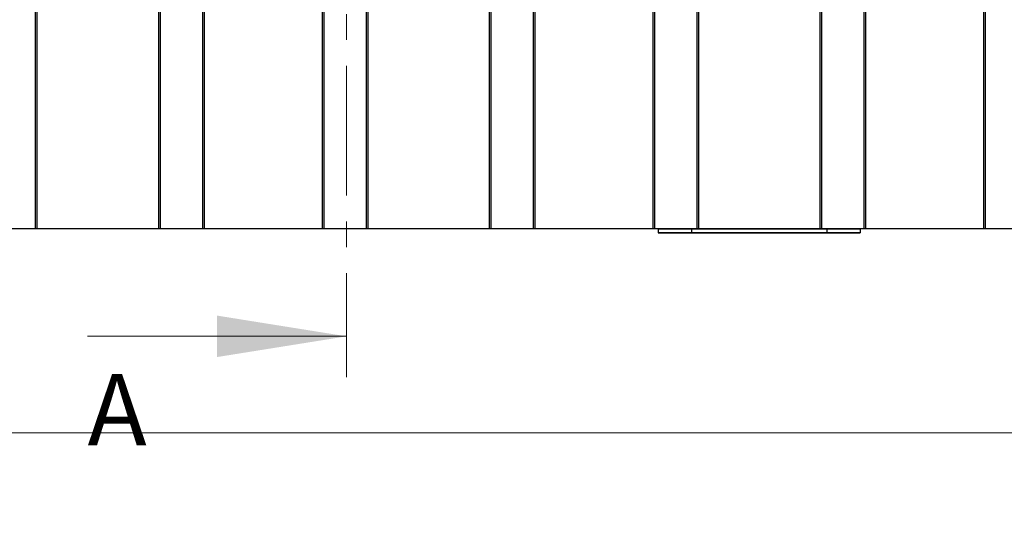
# Paper-space layout 'Sheet1' of a CAD drawing. Units: millimetres. Extents: x 15 to 415, y 5 to 292.
# Drawn here: x 68 to 117, y 192 to 217 of the extents above; entities that cross this region are included whole.
import ezdxf

# ---------------------------------------------------------------- set-up
doc = ezdxf.new("R2010")
doc.units = ezdxf.units.MM
doc.linetypes.add('CENTER', pattern=[10.16, 6.35, -1.27, 1.27, -1.27])
doc.styles.add('SLDTEXTSTYLE0', font='TXT', dxfattribs={"width": 0.75})
doc.dimstyles.new('SLDDIMSTYLE0', dxfattribs={"dimtxt": 3.5, "dimasz": 3.302, "dimexe": 0, "dimexo": 0.0625, "dimgap": 0.875, "dimtad": 1, "dimlfac": 10, "dimrnd": 1e-09, "dimzin": 12, "dimdsep": 46, "dimtxsty": 'SLDTEXTSTYLE0', "dimsah": 1, "dimcen": 0.09, "dimadec": 0, "dimazin": 3, "dimtfac": 1, "dimtofl": 0, "dimtmove": 0, "dimatfit": 3, "dimfxl": 1, "dimfrac": 2, "dimtolj": 1, "dimtzin": 12, "dimarcsym": 0})

# ---------------------------------------------------------------- blocks, each defined once
blk = doc.blocks.new('_D')
at = {"color": 7, "linetype": 'Continuous', "lineweight": 0}
for p, q in [((35.648, 177.995), (35.648, 197.463)), ((295.107, 177.995), (295.107, 197.463)), ((35.648, 196.463), (295.107, 196.463))]:
    blk.add_line(p, q, dxfattribs=at)
at = {"color": 7, "linetype": 'Continuous', "lineweight": 18}
for points in [[(35.648, 196.463), (38.95, 195.955), (38.95, 196.971)], [(295.107, 196.463), (291.805, 196.971), (291.805, 195.955)]]:
    blk.add_solid(points, dxfattribs=at)
at = {"color": 7, "linetype": 'Continuous', "lineweight": 18, "insert": (160.505, 200.975), "char_height": 3.5, "attachment_point": 1, "style": 'SLDTEXTSTYLE0'}
blk.add_mtext('2600', dxfattribs=at)

psp = doc.layouts.new('Sheet1')

# ---------------------------------------------------------------- linework, layer by layer
at = {"color": 7, "linetype": 'CENTER', "lineweight": 18}
psp.add_line((84.2962, 265.2399), (84.2962, 199.1854), dxfattribs=at)
at = {"color": 7, "linetype": 'Continuous', "lineweight": 25}
for p, q in [((69.0334, 226.455), (69.0334, 206.455)), ((69.1184, 226.455), (69.1184, 206.455)), ((75.0709, 226.455), (75.0709, 206.455)), ((75.1559, 226.455), (75.1559, 206.455)), ((77.2265, 226.455), (77.2265, 206.455)), ((77.3115, 226.455), (77.3115, 206.455)), ((83.094, 226.455), (83.094, 206.455)), ((83.179, 226.455), (83.179, 206.455)), ((85.2496, 226.455), (85.2496, 206.455)), ((85.3346, 226.455), (85.3346, 206.455)), ((91.2871, 226.455), (91.2871, 206.455)), ((91.3721, 226.455), (91.3721, 206.455)), ((93.4427, 226.455), (93.4427, 206.455)), ((93.5278, 226.455), (93.5278, 206.455)), ((99.3102, 226.455), (99.3102, 206.455)), ((99.3952, 226.455), (99.3952, 206.455)), ((101.4658, 226.455), (101.4658, 206.455)), ((101.5508, 226.455), (101.5508, 206.455)), ((107.5033, 226.455), (107.5033, 206.455)), ((107.5883, 226.455), (107.5883, 206.455)), ((109.6589, 226.455), (109.6589, 206.455)), ((109.744, 226.455), (109.744, 206.455)), ((115.5264, 226.455), (115.5264, 206.455)), ((115.6114, 226.455), (115.6114, 206.455)), ((69.0334, 206.455), (66.8777, 206.455)), ((69.1184, 206.455), (66.9628, 206.455)), ((75.1559, 206.455), (69.0334, 206.455)), ((75.0709, 206.455), (69.1184, 206.455)), ((77.2265, 206.455), (75.0709, 206.455)), ((77.3115, 206.455), (75.1559, 206.455)), ((83.179, 206.455), (77.2265, 206.455)), ((83.094, 206.455), (77.3115, 206.455)), ((85.2496, 206.455), (83.094, 206.455)), ((85.3346, 206.455), (83.179, 206.455)), ((91.3721, 206.455), (85.2496, 206.455)), ((91.2871, 206.455), (85.3346, 206.455)), ((93.4427, 206.455), (91.2871, 206.455)), ((93.5278, 206.455), (91.3721, 206.455)), ((99.3952, 206.455), (93.4427, 206.455)), ((99.3102, 206.455), (93.5278, 206.455)), ((101.4658, 206.455), (99.3102, 206.455)), ((101.5508, 206.455), (99.3952, 206.455)), ((99.577, 206.455), (99.577, 206.255)), ((109.477, 206.455), (99.577, 206.455)), ((99.577, 206.455), (101.2094, 206.455)), ((99.577, 206.255), (101.2094, 206.255)), ((109.477, 206.255), (99.577, 206.255)), ((101.2094, 206.455), (101.2094, 206.255)), ((101.2094, 206.455), (107.8447, 206.455)), ((101.2094, 206.255), (107.8447, 206.255)), ((107.5883, 206.455), (101.4658, 206.455)), ((107.5033, 206.455), (101.5508, 206.455)), ((109.6589, 206.455), (107.5033, 206.455)), ((109.744, 206.455), (107.5883, 206.455)), ((107.8447, 206.455), (107.8447, 206.255)), ((107.8447, 206.455), (109.477, 206.455)), ((107.8447, 206.255), (109.477, 206.255)), ((109.477, 206.455), (109.477, 206.255)), ((115.6114, 206.455), (109.6589, 206.455)), ((115.5264, 206.455), (109.744, 206.455)), ((117.682, 206.455), (115.5264, 206.455)), ((117.7671, 206.455), (115.6114, 206.455))]:
    psp.add_line(p, q, dxfattribs=at)
at = {"color": 7, "linetype": 'Continuous', "lineweight": 18}
psp.add_line((71.5962, 201.1854), (84.2962, 201.1854), dxfattribs=at)
psp.add_solid([(84.2962, 201.1854), (77.9462, 202.2014), (77.9462, 200.1694)], dxfattribs=at)

# ---------------------------------------------------------------- texts
at = {"color": 7, "linetype": 'Continuous', "insert": (71.5962, 199.3362), "char_height": 3.5, "attachment_point": 1, "style": 'SLDTEXTSTYLE0'}
psp.add_mtext('A', dxfattribs=at)

# ---------------------------------------------------------------- dimensions: what is measured, and where the dimension line sits
at = {"color": 7, "linetype": 'Continuous', "lineweight": 18}
dim = psp.add_linear_dim(base=(295.10708, 196.46325), p1=(35.64762, 176.99487), p2=(295.10708, 176.99487), dimstyle='SLDDIMSTYLE0', dxfattribs=at)
dim.commit()
dim.dimension.update_dxf_attribs({"geometry": '_D', "text_midpoint": (165.67737, 196.46325), "dimtype": 160})

doc.saveas('drawing.dxf')
